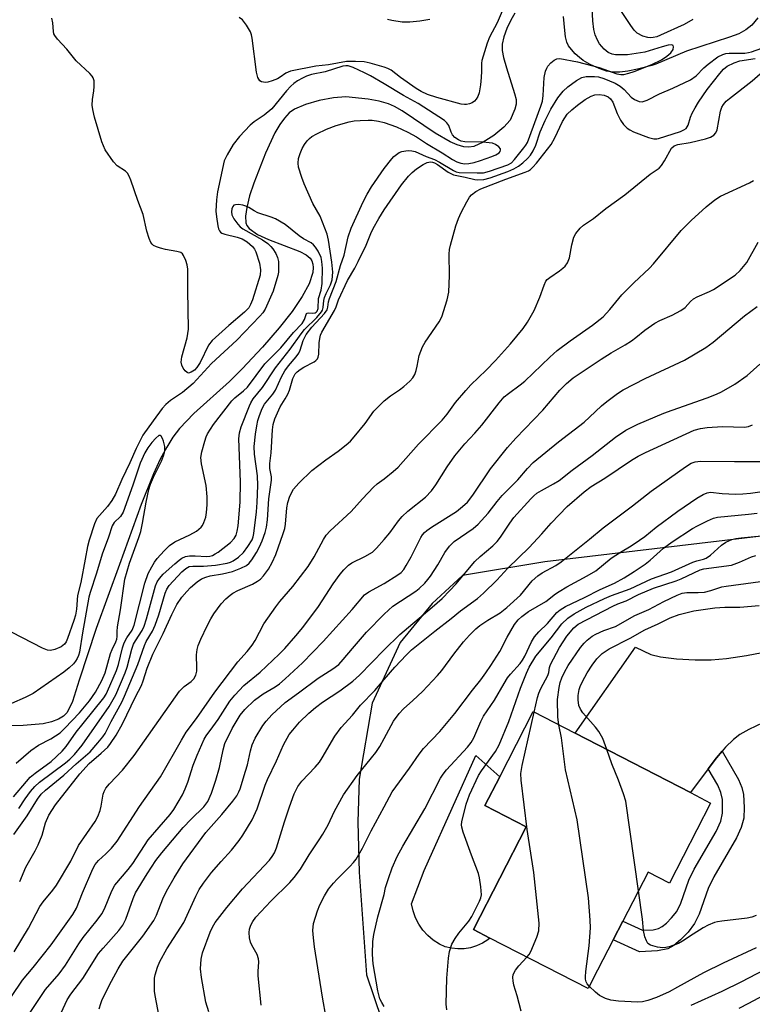
# Model space of a CAD drawing. Units: inches. Extents: x 1309761 to 1315761, y 505449 to 509449.
# Drawn here: x 1310905 to 1311096, y 507899 to 508155 of the extents above; entities that cross this region are included whole.
import ezdxf

# ---------------------------------------------------------------- set-up
doc = ezdxf.new("R2010")
doc.units = ezdxf.units.IN
doc.header["$MEASUREMENT"] = 0
for name, color, linetype in [('BLDG-Footprint', 5, 'Continuous'), ('CULTRL-Pad', 6, 'Continuous'), ('HYDRO-Single Line Stream', 4, 'Continuous'), ('NTRL-Trees', 3, 'Continuous'), ('TRANS-Driveway', 251, 'Continuous'), ('TRANS-Non Street Sidewalk', 7, 'Continuous'), ('Undefined', 1, 'Continuous')]:
    doc.layers.add(name, color=color, linetype=linetype)

msp = doc.modelspace()

# ---------------------------------------------------------------- linework, layer by layer
at = {"layer": 'BLDG-Footprint', "elevation": 333.49}
msp.add_lwpolyline([(1311085.11, 507951.31), (1311074.38, 507930.45), (1311068.81, 507933.32), (1311062.23, 507920.54), (1311059.71, 507915.65), (1311055.65, 507907.75), (1311053.17, 507902.94), (1311027.56, 507916.12), (1311023.25, 507918.34), (1311037.04, 507945.13), (1311026.27, 507950.68), (1311030.12, 507958.16), (1311038.85, 507975.12), (1311049.81, 507969.48), (1311079.87, 507954.01)], close=True, dxfattribs=at)
at = {"layer": 'CULTRL-Pad'}
msp.add_lwpolyline([(1311020.86, 507913.32), (1311019.2, 507913.28), (1311017.54, 507913.46), (1311015.93, 507913.87), (1311014.39, 507914.5), (1311012.8, 507915.53), (1311011.36, 507916.77), (1311010.1, 507918.17), (1311009.02, 507919.74), (1311008.16, 507921.42), (1311007.52, 507923.21), (1311007.12, 507925.06), (1311010.41, 507933.71), (1311011.53, 507936.21), (1311023.91, 507963.66), (1311030.12, 507958.16), (1311026.27, 507950.68), (1311037.04, 507945.13), (1311023.25, 507918.34), (1311027.55, 507916.12), (1311027, 507915.65), (1311025.6, 507914.76), (1311024.09, 507914.06), (1311022.5, 507913.58)], close=True, dxfattribs=at)
at = {"layer": 'HYDRO-Single Line Stream'}
for points in [[(1311034.11, 508157.19), (1311033.02, 508155.38), (1311031.95, 508153.14), (1311031.19, 508150.99), (1311030.79, 508149.08), (1311030.81, 508147.47), (1311031.13, 508145.61), (1311031.88, 508142.9), (1311034.03, 508136.26), (1311034.38, 508134.68), (1311034.43, 508133.44), (1311034.06, 508132.16), (1311032.83, 508129.24), (1311031.2, 508127.42), (1311028.63, 508125.32), (1311025.83, 508123.53), (1311023.35, 508122.44), (1311022.11, 508122.24), (1311020.76, 508122.36), (1311019.03, 508122.83), (1311017.19, 508123.63), (1311013.32, 508125.89), (1311004.67, 508131.75), (1311002.68, 508132.87), (1311001.12, 508133.54), (1310998.72, 508134.2), (1310995.83, 508134.74), (1310989.98, 508135.32), (1310986.74, 508135.11), (1310983.02, 508134.42), (1310979.43, 508133.39), (1310976.59, 508132.14), (1310975.25, 508131.15), (1310973.98, 508129.8), (1310972.78, 508128.16), (1310971.48, 508125.97), (1310969.01, 508120.7), (1310966.01, 508112.82), (1310964.91, 508109.57), (1310964.13, 508106.51), (1310963.8, 508104.29), (1310963.89, 508102.53), (1310964.16, 508101.86), (1310964.82, 508101.01), (1310966.96, 508099.5), (1310969.85, 508098.17), (1310977.97, 508095.05), (1310979.68, 508094.14), (1310980.65, 508093.34), (1310981.13, 508092.62), (1310981.41, 508091.78), (1310981.51, 508090.84), (1310981.38, 508089.54), (1310980.4, 508086.59), (1310978.62, 508083.28), (1310976, 508079.42), (1310972.64, 508075.15), (1310968.25, 508070.1), (1310962.97, 508064.44), (1310959.64, 508061.21), (1310950.33, 508052.83), (1310946.58, 508048.92), (1310944.91, 508046.68), (1310943.3, 508044.09), (1310941.6, 508040.91), (1310939.83, 508037.14), (1310936.58, 508029.11), (1310930.94, 508013.49), (1310924.85, 507996.77), (1310920.43, 507983.33), (1310918.68, 507977.77), (1310917.32, 507974.94), (1310916.36, 507973.92), (1310915.06, 507973.12), (1310913.2, 507972.43), (1310911.04, 507971.96), (1310905.83, 507971.5), (1310895.88, 507971.43)], [(1311097.49, 508155.91), (1311095.87, 508154.05), (1311094.33, 508152.8), (1311092.47, 508151.81), (1311090.09, 508150.88), (1311078.81, 508147.28), (1311070.86, 508143.86), (1311069.77, 508143.49), (1311066.06, 508142.55), (1311063.52, 508142.02), (1311061.49, 508141.76), (1311059.72, 508141.75), (1311058.02, 508142.09), (1311056.05, 508142.77), (1311053.76, 508143.8), (1311051.9, 508144.84), (1311050.91, 508145.6), (1311049.83, 508146.59), (1311048.84, 508147.67), (1311048.1, 508148.66), (1311047.67, 508149.59), (1311047.32, 508151.03), (1311047.11, 508152.66), (1311046.79, 508156.32)]]:
    msp.add_lwpolyline(points, dxfattribs=at)
at = {"layer": 'NTRL-Trees'}
msp.add_lwpolyline([(1311146.1, 508026.47), (1311041.94, 508014.17), (1311020.42, 508010.63), (1311012.55, 508003.35), (1311004.19, 507993.12), (1310996.9, 507977.36), (1310993.51, 507957.53), (1310993.14, 507946.33), (1310993.43, 507933.28), (1310994.47, 507919.94), (1310995.38, 507906.56), (1310999.31, 507894.98), (1311005.98, 507883.43), (1311016.81, 507868.9), (1311074.1, 507861.51), (1311116.44, 507868.05)], dxfattribs=at)
at = {"layer": 'TRANS-Driveway'}
msp.add_lwpolyline([(1311100.6, 507973.04), (1311095.1, 507970.51), (1311092.8, 507969.14), (1311091.12, 507967.87), (1311089.05, 507965.86), (1311088.13, 507964.79), (1311086.66, 507963.09), (1311084.49, 507960.19), (1311079.87, 507954.01), (1311049.81, 507969.48), (1311065.53, 507991.93), (1311069.52, 507990.03), (1311072.08, 507989.43), (1311076.23, 507988.93), (1311081.09, 507988.65), (1311085.28, 507988.65), (1311089.32, 507988.99), (1311094.47, 507989.74), (1311112.64, 507993.25)], dxfattribs=at)
at = {"layer": 'TRANS-Non Street Sidewalk'}
msp.add_lwpolyline([(1311084.49, 507960.19), (1311086.66, 507963.09), (1311088.13, 507964.79), (1311092.4, 507957.47), (1311093.3, 507955.33), (1311093.72, 507953.52), (1311093.91, 507950.11), (1311093.79, 507947.4), (1311093.13, 507944.95), (1311091.93, 507942.24), (1311086.02, 507932.09), (1311084.46, 507929.01), (1311082.14, 507922.36), (1311080.98, 507919.92), (1311079.25, 507917.68), (1311077.3, 507915.64), (1311075.57, 507914.21), (1311073.97, 507913.31), (1311071.29, 507912.75), (1311066.56, 507912.49), (1311059.71, 507915.65), (1311062.23, 507920.54), (1311067.39, 507918.16), (1311070.16, 507918.3), (1311071.53, 507918.57), (1311072.53, 507919.1), (1311073.6, 507919.96), (1311074.96, 507921.37), (1311076.29, 507923.06), (1311077.36, 507925.22), (1311079.43, 507931.24), (1311080.85, 507934.04), (1311086.63, 507943.87), (1311087.79, 507946.55), (1311088.28, 507948.69), (1311088.24, 507952.19), (1311087.84, 507954.07), (1311087.02, 507955.98)], close=True, dxfattribs=at)
at = {"layer": 'Undefined'}
for points, elevation in [([(1311080.54, 508155.5), (1311078.2, 508154.17), (1311072.06, 508151.4), (1311071.08, 508151.03), (1311070.15, 508150.79), (1311069.59, 508150.74), (1311068.76, 508150.82), (1311067.42, 508151.2), (1311066.02, 508151.98), (1311065.18, 508152.76), (1311064.3, 508153.95), (1311058.88, 508162.26)], 308), ([(1311000, 508116.64), (1311001.99, 508119.23), (1311002.54, 508119.83), (1311003.19, 508120.37), (1311003.91, 508120.81), (1311004.63, 508121.09), (1311005.6, 508121.31), (1311006.41, 508121.38), (1311007.23, 508121.32), (1311008.04, 508121.1), (1311010.94, 508119.82), (1311013.14, 508119.02), (1311014.44, 508118.37), (1311018.05, 508116.16), (1311018.81, 508115.83), (1311019.57, 508115.66), (1311024.22, 508115.51), (1311025.89, 508115.58), (1311027.45, 508115.99), (1311032.22, 508117.62), (1311033.18, 508118.17), (1311034.02, 508118.99), (1311036.46, 508122.03), (1311036.97, 508122.76), (1311037.34, 508123.49), (1311040.84, 508132.94), (1311041.27, 508134.27), (1311041.48, 508135.69), (1311041.72, 508140.41), (1311042.06, 508142.09), (1311042.38, 508142.86), (1311042.69, 508143.34), (1311043.47, 508144.19), (1311044.34, 508144.93), (1311045.04, 508145.28), (1311045.78, 508145.31), (1311050.43, 508144.45), (1311056.05, 508142.96), (1311060.68, 508141.38), (1311061.72, 508141.18), (1311062.53, 508141.2), (1311063.84, 508141.51), (1311065.21, 508141.98), (1311069.77, 508143.78), (1311072.35, 508145.01), (1311073.71, 508145.92), (1311074.76, 508146.83), (1311075.38, 508147.73), (1311075.49, 508148.39), (1311075.33, 508148.71), (1311075.19, 508148.8), (1311074.81, 508148.88), (1311074.09, 508148.82), (1311072.49, 508148.4), (1311068, 508146.96), (1311063.46, 508146.33), (1311061.74, 508146.27), (1311060.29, 508146.34), (1311059.46, 508146.5), (1311058.45, 508146.92), (1311057.35, 508147.82), (1311056.2, 508149.15), (1311055.61, 508150.15), (1311055.05, 508151.5), (1311054.72, 508152.9), (1311054.4, 508155.2), (1311054.12, 508160.03)], 306), ([(1311030.73, 508157.72), (1311029.49, 508154.67), (1311027.49, 508150.94), (1311026.89, 508149.34), (1311025.45, 508144.82), (1311025.37, 508144.16), (1311025.4, 508142.03), (1311025.31, 508140.43), (1311025.1, 508138.47), (1311024.73, 508136.44), (1311024.39, 508135.41), (1311024.03, 508134.75), (1311023.53, 508134.19), (1311022.93, 508133.76), (1311022.23, 508133.5), (1311021.47, 508133.39), (1311020.95, 508133.38), (1311020.08, 508133.49), (1311013.76, 508135.15), (1311011.33, 508135.97), (1311009.67, 508136.76), (1311008.32, 508137.57), (1311004.24, 508140.42), (1311001.84, 508142.32), (1311000.98, 508142.78), (1311000, 508143.13)], 306), ([(1311000, 508138.78), (1310996.47, 508140.8), (1310994.82, 508141.65), (1310991.9, 508143.03), (1310990.62, 508143.42), (1310989.98, 508143.44), (1310989.22, 508143.31), (1310984.57, 508141.91), (1310981.06, 508141.17), (1310979.71, 508140.77), (1310978.67, 508140.26), (1310977.4, 508139.5), (1310976.44, 508138.82), (1310975.64, 508138.13), (1310974.52, 508136.94), (1310970.68, 508132.26), (1310968.69, 508130.56), (1310966.06, 508128.81), (1310965.04, 508127.97), (1310962.3, 508125.01), (1310960.6, 508122.91), (1310959.01, 508120.24), (1310958.29, 508118.72), (1310956.54, 508110.64), (1310956.24, 508108.48), (1310956.1, 508105.55), (1310956.23, 508104.08), (1310956.61, 508101.75), (1310956.81, 508100.92), (1310957.01, 508100.43), (1310957.28, 508100.08), (1310957.65, 508099.82), (1310958.44, 508099.53), (1310961.67, 508098.81), (1310962.98, 508098.39), (1310964.28, 508097.58), (1310965.66, 508096.34), (1310966.14, 508095.68), (1310966.52, 508094.95), (1310967.46, 508091.98), (1310967.75, 508090.31), (1310967.63, 508088.85), (1310965.66, 508082.43), (1310965.17, 508081.21), (1310964.65, 508080.35), (1310963.56, 508079.2), (1310959.45, 508075.8), (1310955.13, 508071.88), (1310954.2, 508070.67), (1310951.97, 508066.16), (1310951.09, 508064.8), (1310950.48, 508064.15), (1310949.63, 508063.58), (1310948.99, 508063.38), (1310948.6, 508063.47), (1310948.06, 508063.96), (1310947.58, 508064.64), (1310947.2, 508065.39), (1310947.04, 508066.18), (1310947.26, 508067.56), (1310948.61, 508072.57), (1310948.98, 508074.84), (1310948.77, 508084.94), (1310948.75, 508090.45), (1310948.64, 508091.59), (1310948.3, 508092.72), (1310947.68, 508094.03), (1310947.36, 508094.47), (1310946.94, 508094.78), (1310945.89, 508095.09), (1310942.97, 508095.53), (1310941.62, 508095.91), (1310940.57, 508096.29), (1310939.85, 508096.64), (1310939.45, 508096.95), (1310939.13, 508097.38), (1310938.67, 508098.41), (1310938.05, 508100.38), (1310937.09, 508104.67), (1310935.73, 508108.3), (1310933.93, 508113.63), (1310933.49, 508114.72), (1310933.05, 508115.43), (1310932.49, 508116.01), (1310930.37, 508117.41), (1310929.38, 508118.43), (1310927.23, 508121.56), (1310926.34, 508123.66), (1310924.45, 508130.05), (1310923.97, 508132.02), (1310923.87, 508133.19), (1310923.89, 508134.66), (1310924.28, 508136.91), (1310924.36, 508138.08), (1310924.32, 508139.51), (1310924.12, 508140.31), (1310923.84, 508140.78), (1310923.26, 508141.42), (1310919.66, 508144.76), (1310917.18, 508147.77), (1310914.8, 508150.4), (1310914.09, 508151.32), (1310913.85, 508151.81), (1310913.72, 508152.35), (1310913.61, 508154.63), (1310913.3, 508155.87)], 304), ([(1311000, 508143.13), (1310996.36, 508144.16), (1310994.78, 508144.49), (1310992.51, 508144.61), (1310990.2, 508144.56), (1310985.45, 508143.7), (1310982.2, 508143.32), (1310975.6, 508142.04), (1310974.34, 508141.56), (1310972.88, 508140.49), (1310972.14, 508140.07), (1310970.76, 508139.53), (1310969.62, 508139.21), (1310969.06, 508139.12), (1310968.52, 508139.16), (1310968.03, 508139.31), (1310967.6, 508139.56), (1310967.27, 508139.94), (1310967.04, 508140.43), (1310966.67, 508141.83), (1310965.52, 508150.66), (1310965.36, 508151.51), (1310965.1, 508152.33), (1310964.11, 508154.06), (1310963.05, 508155.4), (1310962.13, 508156.05)], 306), ([(1311011.88, 508155.5), (1311009.3, 508155.08), (1311006.7, 508154.8), (1311004.73, 508154.8), (1311001.95, 508155.21), (1311000.85, 508155.51)], 308), ([(1311000, 508105.93), (1311004.53, 508112.38), (1311006.38, 508114.65), (1311007.33, 508115.63), (1311008.46, 508116.56), (1311010.16, 508117.75), (1311011.18, 508118.27), (1311012.11, 508118.4), (1311012.58, 508118.35), (1311013.13, 508118.16), (1311013.86, 508117.73), (1311016.67, 508115.71), (1311018.04, 508115.05), (1311021.15, 508114.43), (1311023.61, 508113.8), (1311024.43, 508113.69), (1311026.02, 508113.79), (1311027.66, 508114.21), (1311032.24, 508115.87), (1311033.8, 508116.58), (1311035.05, 508117.27), (1311036.17, 508118.12), (1311037.41, 508119.27), (1311038.12, 508120.14), (1311038.89, 508121.32), (1311039.51, 508122.73), (1311040.71, 508126.23), (1311041.99, 508129.22), (1311043.46, 508132.11), (1311045.28, 508135.1), (1311046.69, 508136.82), (1311047.88, 508137.93), (1311050.16, 508139.61), (1311051.56, 508140.39), (1311052.69, 508140.7), (1311054.86, 508140.69), (1311055.94, 508140.56), (1311057.29, 508140.11), (1311060.21, 508138.89), (1311061.53, 508138.12), (1311062.62, 508137.24), (1311064.42, 508135.3), (1311065.32, 508134.65), (1311066.54, 508134.12), (1311067.29, 508134.06), (1311068.55, 508134.49), (1311071.82, 508136.17), (1311075.31, 508137.65), (1311079.88, 508139.82), (1311081.33, 508140.85), (1311083.39, 508142.92), (1311084.47, 508143.87), (1311087.06, 508145.75), (1311088.31, 508146.43), (1311089.12, 508146.65), (1311089.96, 508146.74), (1311094.09, 508146.76), (1311095.05, 508146.87), (1311095.83, 508147.08), (1311098.47, 508148.05)], 308), ([(1311000, 508056.09), (1311001.65, 508057.47), (1311003.96, 508058.97), (1311005.15, 508059.86), (1311006.72, 508061.24), (1311007.44, 508062.08), (1311007.96, 508062.99), (1311008.33, 508064.04), (1311008.62, 508065.13), (1311009.16, 508067.94), (1311010, 508070.24), (1311010.72, 508071.45), (1311014.37, 508076.71), (1311015.07, 508077.98), (1311016.42, 508082.48), (1311016.86, 508084.47), (1311017.03, 508088.78), (1311016.95, 508094.37), (1311017.04, 508095.54), (1311017.27, 508096.67), (1311018.68, 508101.72), (1311019.38, 508103.61), (1311020.09, 508105.18), (1311021.57, 508107.96), (1311022.29, 508109.18), (1311022.8, 508109.85), (1311023.93, 508110.72), (1311025.19, 508111.37), (1311031.7, 508113.92), (1311036.79, 508115.72), (1311037.6, 508116.09), (1311038.14, 508116.44), (1311038.76, 508117.01), (1311039.69, 508118.08), (1311043.52, 508122.92), (1311044.49, 508124.68), (1311046.48, 508128.89), (1311047.08, 508129.89), (1311047.76, 508130.82), (1311048.9, 508131.99), (1311050.39, 508133.21), (1311052.45, 508134.68), (1311053.95, 508135.52), (1311054.98, 508135.87), (1311056.06, 508135.95), (1311057.41, 508135.78), (1311058.43, 508135.34), (1311059.07, 508134.81), (1311059.64, 508133.96), (1311060.75, 508130.99), (1311061.64, 508129.26), (1311062.46, 508128.15), (1311063.41, 508127.16), (1311064.05, 508126.72), (1311065.05, 508126.23), (1311068.96, 508124.76), (1311070.32, 508124.43), (1311071.08, 508124.41), (1311071.59, 508124.48), (1311077.32, 508126.36), (1311078.17, 508126.72), (1311078.76, 508127.14), (1311079.05, 508127.52), (1311079.26, 508127.96), (1311079.92, 508130.05), (1311080.33, 508131.07), (1311081.1, 508132.52), (1311081.98, 508133.94), (1311084.28, 508137.23), (1311087.54, 508141.47), (1311088.52, 508142.58), (1311089.48, 508143.32), (1311091.26, 508144.22), (1311092.78, 508144.78), (1311096.79, 508145.35)], 310), ([(1311000, 508035.83), (1311002.36, 508037.68), (1311003.64, 508038.83), (1311008.98, 508044.81), (1311015.11, 508051.12), (1311016.41, 508052.68), (1311018.59, 508055.72), (1311021.25, 508058.86), (1311022.63, 508060.3), (1311026.57, 508064.08), (1311029.06, 508066.66), (1311032.98, 508070.96), (1311036.26, 508074.95), (1311037.39, 508076.63), (1311039.08, 508079.69), (1311040.6, 508083.18), (1311041.7, 508086.28), (1311042.2, 508087.32), (1311042.54, 508087.75), (1311043.16, 508088.28), (1311045.73, 508089.99), (1311046.61, 508090.67), (1311047.2, 508091.24), (1311047.8, 508092.12), (1311048.31, 508093.37), (1311048.91, 508096.78), (1311049.43, 508098.77), (1311049.98, 508099.78), (1311051.1, 508101.14), (1311051.97, 508101.87), (1311054.56, 508103.62), (1311057.81, 508106.24), (1311062.78, 508109.84), (1311069.34, 508115.16), (1311071.74, 508116.8), (1311072.31, 508117.44), (1311073.15, 508118.66), (1311074.96, 508121.94), (1311075.63, 508122.59), (1311076.62, 508122.97), (1311079.78, 508123.43), (1311083.8, 508124.38), (1311085.14, 508124.85), (1311086.02, 508125.4), (1311086.47, 508125.94), (1311086.85, 508126.8), (1311087.69, 508131.61), (1311088.06, 508132.68), (1311088.49, 508133.39), (1311089.23, 508134.2), (1311090.05, 508134.93), (1311096, 508139.52), (1311100.83, 508143.81)], 312), ([(1311000, 508128.68), (1311003.23, 508127.57), (1311006.19, 508126.19), (1311008.41, 508124.92), (1311011.03, 508123.18), (1311015.08, 508120.76), (1311017.78, 508119.01), (1311018.96, 508118.39), (1311019.95, 508118.04), (1311020.99, 508117.91), (1311022.07, 508117.98), (1311023.44, 508118.27), (1311025.09, 508118.77), (1311028.11, 508119.78), (1311029.15, 508120.21), (1311029.97, 508120.76), (1311030.23, 508121.09), (1311030.37, 508121.44), (1311030.32, 508121.8), (1311029.89, 508122.33), (1311029, 508122.94), (1311028.23, 508123.26), (1311027.4, 508123.41), (1311025.7, 508123.55), (1311021.07, 508123.67), (1311020.07, 508123.84), (1311019.35, 508124.12), (1311018.42, 508124.8), (1311017.84, 508125.43), (1311017.46, 508126.15), (1311016.82, 508127.93), (1311016.35, 508128.61), (1311015.73, 508129.17), (1311008.83, 508133.64), (1311005.02, 508135.73), (1311000, 508138.78)], 304), ([(1310904.7, 507949.92), (1310906.33, 507952.39), (1310907.74, 507954.27), (1310908.86, 507955.61), (1310910.06, 507956.73), (1310916.85, 507961.74), (1310918.04, 507962.74), (1310919.26, 507963.94), (1310921.19, 507966.39), (1310928.24, 507976.48), (1310929.96, 507979.48), (1310932.48, 507985.27), (1310932.99, 507986.74), (1310934.15, 507991.37), (1310934.59, 507992.67), (1310935.1, 507993.58), (1310936.86, 507996.23), (1310937.39, 507997.37), (1310937.99, 507999.29), (1310940.35, 508007.87), (1310940.78, 508008.99), (1310941.35, 508009.86), (1310942.36, 508010.93), (1310945.41, 508013.68), (1310946.52, 508014.62), (1310947.21, 508015.1), (1310948.14, 508015.53), (1310949.2, 508015.75), (1310950.69, 508015.76), (1310953.78, 508015.56), (1310954.51, 508015.63), (1310955.22, 508015.84), (1310955.94, 508016.21), (1310956.66, 508016.7), (1310959.89, 508019.19), (1310960.87, 508020.22), (1310961.35, 508021.08), (1310961.66, 508022.13), (1310961.89, 508023.52), (1310962.47, 508029.7), (1310962.54, 508035.01), (1310962.06, 508046.19), (1310962.22, 508047.82), (1310962.68, 508049.34), (1310964.86, 508054.85), (1310965.24, 508055.65), (1310965.84, 508056.61), (1310968.22, 508059.61), (1310971.63, 508064.75), (1310975.46, 508069.58), (1310978.3, 508073.62), (1310979.23, 508074.68), (1310982.43, 508077.83), (1310983.65, 508079.29), (1310983.9, 508079.75), (1310984.09, 508080.41), (1310984.24, 508082.29), (1310984.41, 508083.05), (1310984.83, 508084.07), (1310986, 508086.36), (1310986.39, 508087.67), (1310986.56, 508089.68), (1310986.37, 508092.31), (1310985.49, 508098.01), (1310985.14, 508099.56), (1310983.31, 508104.23), (1310981.41, 508107.59), (1310979.12, 508112.7), (1310978.5, 508114.32), (1310977.68, 508117.01), (1310977.52, 508118.08), (1310977.63, 508119.3), (1310978.04, 508120.61), (1310978.61, 508121.87), (1310979.22, 508122.9), (1310979.91, 508123.87), (1310980.51, 508124.48), (1310981.16, 508125), (1310982.39, 508125.7), (1310984.98, 508126.94), (1310987.44, 508127.88), (1310990.85, 508128.85), (1310992.17, 508129.07), (1310993.69, 508129.2), (1310995.82, 508129.29), (1310996.9, 508129.26), (1310998.53, 508129.01), (1311000, 508128.68)], 304), ([(1310903.44, 507943.14), (1310906.86, 507947.95), (1310909.56, 507952.34), (1310910.49, 507953.59), (1310911.67, 507954.69), (1310916.4, 507958.56), (1310919.66, 507961.56), (1310923.29, 507964.64), (1310925.34, 507966.97), (1310926.62, 507968.58), (1310927.21, 507969.44), (1310928.76, 507972.54), (1310931.54, 507977.58), (1310932.28, 507979.12), (1310935.77, 507987.38), (1310937.45, 507992.38), (1310937.95, 507993.37), (1310939.55, 507996.1), (1310940.27, 507997.67), (1310941.25, 508000.37), (1310942.86, 508006.01), (1310943.29, 508007.04), (1310943.92, 508007.97), (1310947.24, 508011.55), (1310948.24, 508012.42), (1310949.12, 508012.92), (1310950.07, 508013.08), (1310952.89, 508013.03), (1310956.01, 508013.32), (1310959.08, 508013.83), (1310959.93, 508014.09), (1310960.6, 508014.41), (1310961.99, 508015.41), (1310963.26, 508016.61), (1310964.47, 508018.2), (1310965.52, 508019.91), (1310965.8, 508020.66), (1310965.99, 508021.53), (1310966.65, 508027.16), (1310966.83, 508029.61), (1310967, 508034.1), (1310966.94, 508036.54), (1310966.18, 508042.2), (1310966.12, 508044.22), (1310966.43, 508047.42), (1310966.74, 508049.62), (1310967.02, 508050.98), (1310967.46, 508052.34), (1310968.16, 508054.15), (1310968.77, 508055.3), (1310970.93, 508057.89), (1310971.61, 508058.87), (1310973.23, 508062.36), (1310974.07, 508063.92), (1310975.04, 508065.28), (1310977.03, 508067.6), (1310977.7, 508068.54), (1310978.08, 508069.32), (1310978.88, 508071.85), (1310979.67, 508073.43), (1310981.15, 508075.31), (1310984.45, 508078.87), (1310985.09, 508079.82), (1310985.3, 508080.54), (1310985.51, 508081.97), (1310985.72, 508082.77), (1310987.48, 508087.26), (1310988.62, 508091.44), (1310989.59, 508094.1), (1310990.64, 508098.86), (1310991.37, 508101.12), (1310994.55, 508108), (1310995.57, 508110), (1310996.73, 508111.88), (1311000, 508116.64)], 306), ([(1311000, 508019.97), (1311001.47, 508021.75), (1311003.73, 508024.89), (1311004.69, 508025.97), (1311006.18, 508027.35), (1311010.75, 508031.04), (1311012.31, 508032.67), (1311013.5, 508034.23), (1311016.45, 508038.89), (1311018.45, 508041.81), (1311021.01, 508044.94), (1311023.66, 508047.7), (1311025.5, 508049.77), (1311029.95, 508055.65), (1311031.29, 508057.14), (1311032.38, 508058.05), (1311035.43, 508060.26), (1311036.71, 508061.28), (1311043.2, 508067.53), (1311045.14, 508069.23), (1311048.55, 508071.78), (1311054.31, 508075.83), (1311057.12, 508078.02), (1311058.89, 508079.94), (1311061.96, 508083.75), (1311065.08, 508086.88), (1311069.17, 508090.73), (1311070.2, 508091.8), (1311077.43, 508100.5), (1311080.05, 508103.12), (1311083.95, 508106.68), (1311086.28, 508108.51), (1311087.74, 508109.51), (1311095.31, 508112.96), (1311096.31, 508113.51)], 314), ([(1310903.33, 507952.88), (1310906.68, 507956.96), (1310907.66, 507958.04), (1310908.97, 507959.09), (1310913.16, 507962.1), (1310916.04, 507964.85), (1310917.04, 507966.06), (1310919.69, 507969.75), (1310921.45, 507972.07), (1310926.88, 507978.74), (1310927.48, 507979.66), (1310927.87, 507980.43), (1310930.16, 507985.85), (1310930.67, 507987.44), (1310931.75, 507991.75), (1310932.2, 507993.05), (1310932.89, 507994.33), (1310934.26, 507996.37), (1310934.82, 507997.62), (1310937.56, 508008.61), (1310938.43, 508011.11), (1310939.36, 508012.89), (1310940.11, 508014.11), (1310940.82, 508015.04), (1310942.59, 508017), (1310944.02, 508018.4), (1310945.4, 508019.35), (1310949.32, 508021.19), (1310951.05, 508022.16), (1310952.28, 508023.24), (1310952.6, 508023.66), (1310952.99, 508024.43), (1310953.45, 508025.84), (1310953.69, 508026.99), (1310953.81, 508029.03), (1310953.79, 508031.08), (1310953.55, 508034.02), (1310952.38, 508039.73), (1310952.2, 508041.39), (1310952.43, 508042.82), (1310953.18, 508045.65), (1310953.54, 508046.76), (1310953.91, 508047.54), (1310955.5, 508049.96), (1310960.28, 508056.1), (1310961.08, 508056.93), (1310963.3, 508058.71), (1310964.34, 508059.72), (1310968.87, 508065.81), (1310973.02, 508069.96), (1310976.34, 508073.98), (1310978.6, 508076.27), (1310979.25, 508077.29), (1310979.77, 508078.88), (1310979.9, 508079.01), (1310980.24, 508079.1), (1310981.41, 508079), (1310981.99, 508079.08), (1310982.29, 508079.26), (1310982.54, 508079.54), (1310982.78, 508080.17), (1310982.87, 508082.81), (1310983.54, 508084.96), (1310983.86, 508086.67), (1310983.9, 508090.71), (1310983.75, 508092.46), (1310983.52, 508093.47), (1310982.81, 508095.1), (1310982.11, 508096.21), (1310981.59, 508096.78), (1310980.96, 508097.27), (1310978.96, 508098.34), (1310977.8, 508099.11), (1310974.17, 508102.08), (1310971.61, 508103.54), (1310970.55, 508103.99), (1310967.08, 508105.14), (1310966.1, 508105.65), (1310964.68, 508106.54), (1310963.92, 508106.89), (1310963.09, 508107.1), (1310961.96, 508107.26), (1310961.19, 508107.25), (1310960.78, 508107.1), (1310960.52, 508106.8), (1310960.29, 508106.16), (1310960.21, 508105.42), (1310960.3, 508104.64), (1310960.76, 508103.57), (1310961.81, 508102.13), (1310962.42, 508101.5), (1310963.17, 508100.94), (1310968.29, 508098.12), (1310969.65, 508097.15), (1310970.45, 508096.38), (1310970.98, 508095.71), (1310971.74, 508094.52), (1310972.2, 508093.51), (1310972.39, 508092.43), (1310972.45, 508091.04), (1310972.41, 508089.64), (1310972.26, 508088.83), (1310971.06, 508084.7), (1310968.99, 508080.03), (1310968.38, 508079.09), (1310967.6, 508078.19), (1310961.55, 508071.91), (1310954.96, 508065.86), (1310950.18, 508060.68), (1310947.4, 508058.28), (1310944.24, 508056.22), (1310943.01, 508055.19), (1310942.13, 508054.13), (1310939.73, 508050.88), (1310937.08, 508047.14), (1310935.33, 508043.7), (1310933.65, 508039.93), (1310931.56, 508035.64), (1310929.94, 508031.77), (1310928.97, 508030.15), (1310927.87, 508028.59), (1310925.07, 508025.42), (1310924.41, 508024.06), (1310923.01, 508019.81), (1310922.57, 508018.16), (1310922.02, 508014.87), (1310920.83, 508008.79), (1310920.02, 508005.38), (1310919.77, 508001.83), (1310919.52, 508000.24), (1310919.08, 507998.84), (1310917.42, 507994.21), (1310917.01, 507993.3), (1310916.59, 507992.7), (1310915.72, 507992.04), (1310914.11, 507991.32), (1310913, 507991.03), (1310912.19, 507991.12), (1310910.86, 507991.69), (1310902.94, 507995.76)], 302), ([(1310904.92, 507930.86), (1310906.51, 507934.61), (1310908.93, 507938.83), (1310909.71, 507940.44), (1310910.75, 507942.91), (1310911.69, 507946.15), (1310912.54, 507948.15), (1310914.3, 507950.81), (1310920.61, 507958.95), (1310923.03, 507961.61), (1310926.18, 507964.27), (1310927.91, 507965.87), (1310928.63, 507966.79), (1310930.05, 507969.01), (1310931.71, 507971.93), (1310935.1, 507978.96), (1310936.66, 507981.93), (1310937.13, 507983.11), (1310938.21, 507986.46), (1310939.67, 507990.09), (1310942.34, 507995.47), (1310944.59, 508000.48), (1310945.94, 508003.05), (1310947.26, 508004.92), (1310948.52, 508006.47), (1310949.51, 508007.49), (1310951.22, 508008.99), (1310952.39, 508009.77), (1310953.48, 508010.21), (1310954.63, 508010.53), (1310957.83, 508011.04), (1310960.44, 508011.67), (1310962.57, 508012.5), (1310964.08, 508013.25), (1310964.75, 508013.79), (1310965.44, 508014.66), (1310966.65, 508016.56), (1310967.5, 508018.07), (1310968.19, 508019.66), (1310968.98, 508021.82), (1310969.3, 508023.19), (1310969.6, 508025.14), (1310969.95, 508030.56), (1310970.63, 508035.49), (1310970.6, 508036.33), (1310970.19, 508038.46), (1310970.18, 508039.81), (1310970.52, 508042.57), (1310970.83, 508048.61), (1310971.05, 508049.92), (1310971.49, 508051.47), (1310972.86, 508054.55), (1310974.19, 508056.62), (1310974.85, 508057.84), (1310975.26, 508058.89), (1310976.18, 508061.93), (1310976.79, 508063.14), (1310977.26, 508063.68), (1310978.1, 508064.32), (1310979.01, 508064.87), (1310981.76, 508066.3), (1310982.2, 508066.61), (1310982.63, 508067.11), (1310982.82, 508067.54), (1310982.98, 508068.25), (1310983.08, 508071.24), (1310983.19, 508072.38), (1310983.39, 508073.22), (1310983.71, 508074.03), (1310987.08, 508079.65), (1310987.49, 508080.61), (1310988.11, 508082.47), (1310990.41, 508087.52), (1310992.32, 508090.69), (1310993.25, 508092.48), (1310995.31, 508096.71), (1310996.5, 508099.74), (1310997.13, 508101.06), (1310998.56, 508103.69), (1311000, 508105.93)], 308), ([(1311000, 508008.5), (1311003.59, 508010.75), (1311004.42, 508011.43), (1311005.12, 508012.21), (1311005.75, 508013.19), (1311007, 508015.51), (1311009.52, 508020.53), (1311009.98, 508021.23), (1311010.47, 508021.8), (1311011.1, 508022.35), (1311012.33, 508023.2), (1311018.82, 508027.27), (1311020.44, 508028.55), (1311021.72, 508029.75), (1311023.15, 508031.58), (1311027.77, 508038.39), (1311032.2, 508043.97), (1311034.31, 508046.38), (1311041.4, 508053.68), (1311045.81, 508058.89), (1311047.52, 508060.68), (1311049.33, 508062.09), (1311056.63, 508066.95), (1311059.23, 508068.61), (1311062.85, 508070.7), (1311064.52, 508071.77), (1311065.67, 508072.6), (1311067.97, 508074.54), (1311070.59, 508076.37), (1311071.87, 508077.06), (1311075.12, 508078.42), (1311077.4, 508079.64), (1311078.53, 508080.48), (1311079.88, 508082.02), (1311080.67, 508082.71), (1311081.67, 508083.26), (1311084.87, 508084.6), (1311085.91, 508085.12), (1311091.58, 508088.89), (1311092.87, 508090.09), (1311094.56, 508092.15), (1311097.52, 508097.45)], 316), ([(1311000, 508000.53), (1311002.27, 508002.58), (1311008.22, 508006.51), (1311009.13, 508007.23), (1311010.63, 508008.65), (1311011.42, 508009.52), (1311012.1, 508010.45), (1311013.96, 508013.38), (1311015.85, 508016.63), (1311017.01, 508018.22), (1311018.29, 508019.44), (1311023.19, 508022.86), (1311024.55, 508024), (1311027.1, 508026.82), (1311029.49, 508029.91), (1311030.81, 508031.47), (1311034.84, 508035.5), (1311037.42, 508038.53), (1311038.86, 508040.03), (1311045.46, 508045.45), (1311052.15, 508050.6), (1311053.57, 508051.86), (1311056.69, 508054.84), (1311058.04, 508055.97), (1311060.81, 508058.08), (1311062.31, 508059), (1311068.07, 508061.98), (1311078.34, 508066.72), (1311083.91, 508070.05), (1311085.78, 508071.42), (1311094.02, 508078.32), (1311097.24, 508080.68)], 318), ([(1311000, 507991.23), (1311004.12, 507995.2), (1311012.52, 508002.34), (1311015.1, 508004.65), (1311017.16, 508006.68), (1311018.71, 508008.36), (1311023.61, 508014.23), (1311025.03, 508015.58), (1311028.33, 508018.33), (1311029.5, 508019.48), (1311030.35, 508020.56), (1311032.78, 508024.27), (1311033.85, 508025.68), (1311038.26, 508030.62), (1311039.04, 508031.41), (1311039.82, 508032.05), (1311041.02, 508032.78), (1311044.16, 508034.46), (1311045.62, 508035.4), (1311048.99, 508038.03), (1311054.21, 508041.84), (1311060.37, 508046.67), (1311063.05, 508048.47), (1311066.15, 508050.02), (1311072.92, 508052.9), (1311075.08, 508053.72), (1311084.21, 508056.89), (1311086.67, 508057.87), (1311087.99, 508058.49), (1311091.47, 508060.48), (1311094.64, 508062.75), (1311098.01, 508065.71)], 320), ([(1310903.47, 507912.53), (1310907.24, 507918.69), (1310910.19, 507924.36), (1310911.02, 507925.55), (1310913.6, 507928.62), (1310914.53, 507929.92), (1310918.23, 507936.12), (1310920.29, 507940.21), (1310924.62, 507946.5), (1310925.27, 507947.77), (1310925.88, 507949.39), (1310926.18, 507950.49), (1310926.71, 507953.61), (1310926.96, 507954.34), (1310927.43, 507955.22), (1310928.35, 507956.32), (1310931.77, 507959.88), (1310934.8, 507963.67), (1310946.62, 507980.42), (1310947.81, 507981.65), (1310949.66, 507982.96), (1310950.37, 507983.68), (1310950.83, 507984.64), (1310951.09, 507985.7), (1310951.14, 507986.53), (1310951.05, 507989.91), (1310951.23, 507991.31), (1310951.49, 507992.4), (1310952.13, 507993.97), (1310953.85, 507997.52), (1310954.79, 507999.34), (1310955.58, 508000.6), (1310957.51, 508003.26), (1310958.72, 508004.52), (1310959.8, 508005.48), (1310960.52, 508005.98), (1310961.81, 508006.7), (1310965.61, 508008.36), (1310966.95, 508009.12), (1310967.7, 508009.69), (1310968.54, 508010.5), (1310969.83, 508012.27), (1310970.78, 508014.03), (1310971.75, 508016.07), (1310973.67, 508021.52), (1310974.05, 508022.88), (1310974.25, 508023.97), (1310974.62, 508028.24), (1310974.85, 508029.63), (1310975.43, 508031.28), (1310976.38, 508033.11), (1310977.73, 508034.67), (1310981.11, 508038), (1310984.81, 508040.77), (1310988, 508043.04), (1310990.1, 508044.67), (1310991.2, 508045.63), (1310992.19, 508046.74), (1310995, 508050.24), (1310997.33, 508053.45), (1311000, 508056.09)], 310), ([(1311000, 507983.54), (1311002.77, 507986.72), (1311005.81, 507989.97), (1311007.13, 507991.23), (1311013.17, 507996.12), (1311017.5, 507999.4), (1311019.88, 508001.43), (1311024.33, 508004.65), (1311025.86, 508005.96), (1311029.38, 508009.35), (1311032.23, 508012.55), (1311037.83, 508017.91), (1311041.12, 508021.46), (1311043.54, 508024.21), (1311047.73, 508028.59), (1311052.18, 508032.41), (1311053.96, 508033.78), (1311057.51, 508035.96), (1311064.5, 508040.69), (1311066.22, 508041.75), (1311068.14, 508042.7), (1311080.85, 508048.44), (1311082.5, 508048.94), (1311084.22, 508049.18), (1311088.27, 508049.46), (1311093.94, 508049.3), (1311095.05, 508049.46), (1311096.05, 508049.85)], 322), ([(1310903.97, 507961.72), (1310907.87, 507964.98), (1310909.8, 507966.35), (1310913.04, 507968.04), (1310914.29, 507968.79), (1310915.48, 507969.64), (1310916.74, 507970.8), (1310920.51, 507974.78), (1310923.11, 507977.95), (1310924.67, 507980.16), (1310926.37, 507983.27), (1310927.19, 507985.23), (1310928.62, 507990.25), (1310929.06, 507991.35), (1310930.02, 507993.32), (1310930.26, 507994.03), (1310930.35, 507994.71), (1310930.32, 507996.04), (1310930.42, 507997.2), (1310931.26, 508001.64), (1310932.39, 508009.61), (1310933.56, 508013.83), (1310935.99, 508020.49), (1310936.51, 508022.11), (1310937, 508024.25), (1310937.92, 508029.69), (1310938.58, 508033.02), (1310939.05, 508034.38), (1310939.85, 508036.26), (1310941.95, 508040.41), (1310942.46, 508041.78), (1310942.68, 508042.62), (1310942.77, 508043.4), (1310942.74, 508044.26), (1310942.45, 508045.61), (1310942.16, 508046.35), (1310941.83, 508046.92), (1310941.55, 508047.12), (1310941.26, 508047.07), (1310940.43, 508046.44), (1310939.39, 508045.27), (1310938.35, 508043.92), (1310937.53, 508042.54), (1310936.39, 508039.9), (1310934.45, 508034.11), (1310931.92, 508027.15), (1310931.18, 508025.98), (1310929.54, 508024.43), (1310929.03, 508023.58), (1310928.09, 508020.62), (1310926.46, 508016.2), (1310924.97, 508011.22), (1310923.27, 508006.2), (1310922.98, 508004.92), (1310921.32, 507995.65), (1310920.51, 507990.63), (1310920.28, 507989.79), (1310919.93, 507988.99), (1310919.49, 507988.24), (1310918.93, 507987.56), (1310917.85, 507986.55), (1310916.43, 507985.45), (1310908.42, 507979.88), (1310906.39, 507978.81), (1310902.83, 507977.27)], 300), ([(1311000, 507968.12), (1311002.41, 507972.64), (1311003.87, 507974.65), (1311005.01, 507975.85), (1311007.5, 507978.05), (1311009.95, 507980.38), (1311013.91, 507984.5), (1311014.99, 507985.83), (1311018.13, 507990.08), (1311020.69, 507993.29), (1311022.21, 507995.06), (1311023.88, 507996.68), (1311024.97, 507997.58), (1311027.03, 507998.98), (1311030.26, 508000.9), (1311032.02, 508002.24), (1311035.52, 508005.52), (1311038.62, 508009.24), (1311040.06, 508010.55), (1311041.21, 508011.33), (1311044.74, 508013.22), (1311046.16, 508014.16), (1311053.58, 508020.07), (1311057.1, 508023.05), (1311064.79, 508028.73), (1311069.63, 508032.55), (1311078.58, 508038.9), (1311080.06, 508039.85), (1311081.09, 508040.25), (1311082.51, 508040.44), (1311091.33, 508040.29), (1311098.9, 508040.33)], 324), ([(1310902.79, 507900.85), (1310905.62, 507905.17), (1310908.45, 507908.47), (1310913.15, 507914.39), (1310918.79, 507922.22), (1310919.7, 507923.92), (1310921.3, 507927.89), (1310924.03, 507934.14), (1310924.64, 507935.28), (1310925.49, 507936.33), (1310927.37, 507938.05), (1310928.83, 507939.55), (1310930.36, 507941.35), (1310936.16, 507950.41), (1310941.67, 507958.12), (1310947.09, 507967.72), (1310948.35, 507969.79), (1310951.02, 507973.33), (1310955.81, 507980.16), (1310961.84, 507988.08), (1310964.25, 507990.76), (1310965.6, 507992.48), (1310966.33, 507993.67), (1310968.61, 507998.02), (1310971.71, 508002.43), (1310972.8, 508003.83), (1310976.16, 508007.78), (1310980.17, 508012.95), (1310981.75, 508015.45), (1310984.16, 508020.02), (1310984.83, 508021.08), (1310985.91, 508022.22), (1310991.39, 508027.25), (1310994.33, 508030.63), (1310997.18, 508033.64), (1310998.15, 508034.48), (1311000, 508035.83)], 312), ([(1311000, 507950.31), (1311002.11, 507954.19), (1311006.56, 507960.39), (1311009.08, 507964.05), (1311010.29, 507965.52), (1311014.49, 507969.92), (1311018.43, 507974.63), (1311023.01, 507980.74), (1311025.19, 507983.42), (1311026.54, 507985.22), (1311027.84, 507987.11), (1311030.18, 507990.8), (1311032.11, 507994.52), (1311034.01, 507997.8), (1311034.93, 507999.01), (1311035.93, 507999.94), (1311037.65, 508001.18), (1311042.14, 508003.87), (1311044.65, 508005.8), (1311045.61, 508006.44), (1311047.63, 508007.61), (1311052.97, 508010.48), (1311055.2, 508011.81), (1311059.19, 508015.1), (1311061.62, 508016.66), (1311064.43, 508018.34), (1311066.61, 508019.8), (1311067.94, 508020.79), (1311070.9, 508023.21), (1311076.56, 508027.37), (1311081.51, 508030.75), (1311083.21, 508031.73), (1311084.2, 508032.15), (1311085.12, 508032.31), (1311088.12, 508031.98), (1311091.6, 508031.82), (1311093.52, 508031.88), (1311095.5, 508032.1), (1311102.23, 508033.05)], 326), ([(1311000, 507927.47), (1311000.35, 507929.28), (1311001.09, 507931.66), (1311002.1, 507934.39), (1311003.39, 507937.37), (1311004.83, 507940.07), (1311010.61, 507949.8), (1311014.66, 507957.75), (1311015.39, 507958.87), (1311016.21, 507959.92), (1311021.72, 507965.85), (1311022.72, 507967.1), (1311023.36, 507968.28), (1311025.18, 507972.54), (1311025.91, 507973.96), (1311028.74, 507978.08), (1311031.25, 507982.43), (1311032.18, 507983.9), (1311032.92, 507984.85), (1311035.44, 507987.69), (1311036.09, 507988.57), (1311036.66, 507989.61), (1311038.43, 507993.35), (1311039.19, 507994.61), (1311040.34, 507995.94), (1311042.63, 507998.08), (1311045.07, 508000.94), (1311045.86, 508001.7), (1311047.29, 508002.54), (1311052.24, 508004.89), (1311056.33, 508006.95), (1311060.08, 508008.58), (1311062.58, 508009.99), (1311065.22, 508011.65), (1311068.06, 508013.55), (1311069.39, 508014.64), (1311072.86, 508017.7), (1311075.15, 508019.39), (1311080.39, 508022.89), (1311081.68, 508023.59), (1311084.3, 508024.82), (1311085.89, 508025.51), (1311086.91, 508025.81), (1311095.04, 508026.59), (1311097.31, 508026.89)], 328), ([(1311016.3, 507897.4), (1311016.14, 507898.85), (1311016.37, 507905.7), (1311016.8, 507910.91), (1311017.04, 507912.62), (1311017.67, 507914.51), (1311018.51, 507915.99), (1311019.48, 507917.42), (1311022.04, 507920.52), (1311022.86, 507921.72), (1311024.86, 507925.74), (1311025.19, 507926.56), (1311025.37, 507927.4), (1311025.22, 507929.45), (1311024.88, 507931.82), (1311024.64, 507932.98), (1311022.74, 507937.71), (1311020.61, 507943.69), (1311020.24, 507945.04), (1311020.19, 507945.59), (1311020.26, 507946.41), (1311021.4, 507950.97), (1311022.21, 507953.42), (1311024.57, 507958.47), (1311025.34, 507959.68), (1311029.02, 507964.76), (1311029.98, 507966.5), (1311032.52, 507972.52), (1311035.57, 507981.27), (1311037.1, 507985.13), (1311037.8, 507986.7), (1311039.58, 507989.56), (1311043.59, 507994.4), (1311046.33, 507998.04), (1311047.91, 507999.5), (1311049.59, 508000.6), (1311052.65, 508002.34), (1311057.48, 508004.65), (1311059.28, 508005.38), (1311064.12, 508007.16), (1311069.71, 508009.78), (1311074.95, 508011.6), (1311080.46, 508014.12), (1311081.51, 508014.46), (1311083.26, 508014.84), (1311083.96, 508015.11), (1311085.11, 508015.91), (1311087.96, 508018.55), (1311089.15, 508019.27), (1311090.66, 508019.97), (1311091.74, 508020.25), (1311093.14, 508020.46), (1311101.01, 508021.23)], 330), ([(1310907.48, 507896.41), (1310911.65, 507902.72), (1310915.19, 507906.76), (1310916.9, 507909.06), (1310920.32, 507914.6), (1310921.44, 507916.26), (1310925.1, 507920.75), (1310926.33, 507922.44), (1310927.04, 507923.69), (1310928.94, 507928.38), (1310929.72, 507929.87), (1310933.23, 507934.01), (1310934.4, 507935.51), (1310938.4, 507941.7), (1310944.17, 507948.33), (1310945.16, 507949.66), (1310947.35, 507953.46), (1310948.12, 507954.98), (1310948.79, 507956.74), (1310950.2, 507961.18), (1310951.23, 507963.77), (1310953.04, 507967.98), (1310953.56, 507968.83), (1310955.33, 507971.15), (1310956.68, 507973.08), (1310959.7, 507977.86), (1310961, 507979.41), (1310963.41, 507981.95), (1310967.68, 507985.44), (1310972.61, 507990.07), (1310974.05, 507991.58), (1310976.91, 507994.84), (1310978.77, 507997.09), (1310982.9, 508002.55), (1310986.71, 508008.44), (1310988.5, 508010.98), (1310989.43, 508012.07), (1310990.73, 508013.3), (1310991.6, 508013.93), (1310994.91, 508015.54), (1310996.93, 508016.72), (1310998.02, 508017.71), (1311000, 508019.97)], 314), ([(1311039.13, 507974.98), (1311040, 507978.81), (1311040.32, 507979.91), (1311040.84, 507981.16), (1311042.68, 507984.55), (1311042.92, 507985.33), (1311043.12, 507986.6), (1311043.4, 507987.41), (1311045.73, 507991.86), (1311047.68, 507994.8), (1311049.5, 507996.99), (1311050.56, 507997.92), (1311059.67, 508002.59), (1311060.95, 508003.18), (1311063.12, 508004.03), (1311066.33, 508005.64), (1311070.26, 508007.3), (1311076.15, 508009.24), (1311077.5, 508009.75), (1311082.4, 508012.1), (1311083.37, 508012.34), (1311090.58, 508013.31), (1311092.7, 508014.04), (1311095.81, 508015.47), (1311096.93, 508015.82)], 332), ([(1310914.27, 507893.45), (1310917.3, 507900), (1310918.26, 507901.51), (1310921.37, 507905.58), (1310925.5, 507912.05), (1310926.67, 507913.45), (1310930.82, 507918.07), (1310931.86, 507919.47), (1310932.62, 507921.01), (1310934.53, 507926.43), (1310935.16, 507927.87), (1310938.16, 507932.87), (1310940.45, 507936.3), (1310942.01, 507938.31), (1310947.59, 507944.95), (1310949.61, 507947.13), (1310952.94, 507950.31), (1310953.98, 507951.69), (1310954.93, 507953.87), (1310956.12, 507957.23), (1310957.01, 507960.57), (1310957.97, 507965.18), (1310958.47, 507966.85), (1310960.33, 507970.7), (1310962.41, 507974.17), (1310963.64, 507975.7), (1310966.16, 507978.09), (1310968.43, 507979.74), (1310971.57, 507981.58), (1310972.69, 507982.37), (1310974.16, 507983.64), (1310978.69, 507987.85), (1310984.11, 507993.41), (1310991.61, 508001.73), (1310994.85, 508005.55), (1310995.98, 508006.36), (1311000, 508008.5)], 316), ([(1311045.55, 507971.68), (1311045.29, 507973.65), (1311045.22, 507978.25), (1311045.6, 507981.38), (1311045.92, 507982.71), (1311046.32, 507983.91), (1311047.02, 507985.4), (1311047.98, 507987.14), (1311051.19, 507991.87), (1311052.15, 507993.01), (1311052.94, 507993.76), (1311054.27, 507994.79), (1311055.23, 507995.35), (1311057.25, 507996.26), (1311060.35, 507997.33), (1311065.39, 508000.17), (1311069.01, 508001.73), (1311072.98, 508003.84), (1311076.41, 508005.45), (1311077.75, 508005.96), (1311078.97, 508006.15), (1311081.89, 508006.14), (1311083.51, 508006.28), (1311085.24, 508006.7), (1311088.05, 508007.62), (1311089.21, 508007.85), (1311103.27, 508009.7)], 334), ([(1311058.04, 507965.25), (1311056.99, 507968.12), (1311056, 507969.94), (1311055.11, 507971.09), (1311051.84, 507974.81), (1311051.18, 507975.74), (1311050.8, 507976.71), (1311050.61, 507978.16), (1311050.63, 507979.29), (1311050.86, 507980.91), (1311051.08, 507981.7), (1311051.69, 507983), (1311052.94, 507985.28), (1311054.26, 507987.23), (1311055.48, 507988.86), (1311056.81, 507990.24), (1311058.64, 507991.45), (1311064.17, 507994.26), (1311068.02, 507996.46), (1311071.48, 507998.02), (1311074.58, 507999.53), (1311076.95, 508000.45), (1311080.8, 508001.44), (1311086.25, 508002.16), (1311088.83, 508002.38), (1311092.8, 508002.35), (1311097.84, 508002.83)], 336), ([(1310925.65, 507897.64), (1310926.05, 507899.05), (1310926.47, 507900.11), (1310928.84, 507904.92), (1310930.6, 507908.12), (1310931.83, 507910.09), (1310937.08, 507916.58), (1310939.88, 507920.73), (1310940.58, 507922.05), (1310942.3, 507926.37), (1310943.22, 507928.31), (1310945.2, 507931.78), (1310947.48, 507935.44), (1310953.49, 507943.6), (1310957.67, 507948.32), (1310960.56, 507951.77), (1310961.58, 507953.2), (1310962.09, 507954.2), (1310962.41, 507955.03), (1310963.85, 507959.57), (1310964.31, 507961.27), (1310965.09, 507964.88), (1310965.58, 507966.43), (1310966.36, 507968.21), (1310968.36, 507971.5), (1310969.21, 507972.61), (1310970.68, 507974.28), (1310974.13, 507977.47), (1310977.69, 507980), (1310982.75, 507983.84), (1310986.56, 507986.24), (1310988.13, 507987.44), (1310989.33, 507988.68), (1310991.69, 507991.55), (1310995.41, 507995.84), (1311000, 508000.53)], 318), ([(1310941.74, 507893.44), (1310940.24, 507901.13), (1310940.12, 507902.28), (1310940.07, 507904.28), (1310940.12, 507905.7), (1310940.27, 507906.56), (1310940.87, 507908.53), (1310941.48, 507910.01), (1310943.31, 507913.33), (1310947.72, 507920.19), (1310950.87, 507927.05), (1310951.77, 507928.75), (1310952.88, 507930.41), (1310954.99, 507933.23), (1310957.45, 507936.09), (1310960.14, 507939.01), (1310962.19, 507941.5), (1310963.15, 507942.96), (1310965.52, 507946.94), (1310966.84, 507949.81), (1310968.94, 507955.96), (1310969.53, 507957.48), (1310971.9, 507962.3), (1310973.71, 507966.45), (1310975.23, 507969.14), (1310976.14, 507970.32), (1310977.9, 507972.36), (1310980.31, 507974.69), (1310982.11, 507976.22), (1310983.9, 507977.61), (1310988.42, 507980.59), (1310991.82, 507983.05), (1310993.54, 507984.65), (1311000, 507991.23)], 320), ([(1310954.26, 507896.85), (1310953.51, 507899.39), (1310952.31, 507905.87), (1310952.05, 507908.08), (1310952.22, 507910.64), (1310952.59, 507912.3), (1310954.65, 507917.68), (1310955.23, 507918.95), (1310955.89, 507920.13), (1310958.95, 507924.09), (1310963, 507928.98), (1310970.04, 507936.44), (1310970.78, 507937.33), (1310971.39, 507938.32), (1310971.94, 507939.67), (1310973.96, 507946.43), (1310975.27, 507950.35), (1310976.51, 507953.7), (1310977.47, 507955.6), (1310978.54, 507957), (1310982.03, 507960.67), (1310983.11, 507961.96), (1310983.84, 507963.05), (1310987.13, 507968.76), (1310988.77, 507971), (1310991.71, 507974.24), (1310993.86, 507976.77), (1310997.54, 507980.67), (1311000, 507983.54)], 322), ([(1311037.23, 507911.14), (1311037.82, 507911.87), (1311038.26, 507912.61), (1311039.81, 507916.39), (1311040.3, 507918.04), (1311040.43, 507919.99), (1311039, 507933.18), (1311037.3, 507944.41), (1311035.75, 507957.3), (1311035.66, 507958.99), (1311035.99, 507961.1), (1311039.13, 507974.98)], 332), ([(1311053.48, 507903.55), (1311052.95, 507904.22), (1311052.72, 507904.68), (1311052.51, 507905.42), (1311052.47, 507905.98), (1311052.59, 507907.42), (1311053.44, 507914.08), (1311053.81, 507918.74), (1311053.74, 507920.79), (1311053.28, 507926.62), (1311050.32, 507946.95), (1311047.3, 507959.97), (1311046.21, 507968.26), (1311045.55, 507971.68)], 334), ([(1310967.88, 507898.62), (1310967.17, 507906.27), (1310967.15, 507907.39), (1310967.3, 507909.91), (1310967.25, 507910.72), (1310966.9, 507911.8), (1310965.5, 507914.3), (1310965.16, 507915.08), (1310964.91, 507916.18), (1310964.81, 507917.59), (1310964.89, 507918.41), (1310965.23, 507919.46), (1310965.73, 507920.45), (1310966.53, 507921.6), (1310970.45, 507925.71), (1310975.43, 507930.58), (1310976.56, 507931.94), (1310978.14, 507934.08), (1310980.43, 507937.78), (1310983.06, 507941.68), (1310983.97, 507943.15), (1310985.35, 507945.65), (1310987.07, 507949.22), (1310989.37, 507953.4), (1310992.96, 507958.48), (1310996.72, 507963.07), (1310997.8, 507964.49), (1310998.86, 507966.04), (1311000, 507968.12)], 324), ([(1311066.3, 507928.45), (1311062.99, 507951.8), (1311062.41, 507953.73), (1311061.15, 507957.24), (1311059.36, 507961.51), (1311058.04, 507965.25)], 336), ([(1310984.88, 507895.35), (1310983.87, 507900.71), (1310981.85, 507913.87), (1310981.55, 507916.16), (1310981.42, 507918.08), (1310981.6, 507919.88), (1310982.56, 507923.19), (1310983.18, 507924.79), (1310984.39, 507927.1), (1310985.5, 507928.83), (1310986.74, 507930.43), (1310987.71, 507931.48), (1310991.06, 507934.75), (1310991.99, 507935.8), (1310992.66, 507936.69), (1310994.38, 507939.58), (1310996.64, 507944.02), (1311000, 507950.31)], 326), ([(1311096.98, 507921.98), (1311095.86, 507921.58), (1311094.7, 507921.28), (1311088.09, 507920.56), (1311086.95, 507920.37), (1311086.11, 507920.13), (1311084.5, 507919.45), (1311083.24, 507918.78), (1311080.58, 507917.16), (1311077.77, 507915.27), (1311076.8, 507914.72), (1311074.33, 507913.85), (1311073.49, 507913.63), (1311072.64, 507913.53), (1311071.28, 507913.72), (1311069.43, 507914.3), (1311068.79, 507914.72), (1311068.38, 507915.36), (1311068.01, 507916.4), (1311067.63, 507918.05), (1311067.33, 507921.01), (1311066.3, 507928.45)], 336), ([(1311000, 507898.3), (1310999.37, 507899.29), (1310998.87, 507900.31), (1310998.31, 507902.35), (1310997.16, 507909.37), (1310997.03, 507910.55), (1310996.99, 507912.01), (1310997.05, 507915.25), (1310997.26, 507917), (1310998.34, 507921.62), (1311000, 507927.47)], 328), ([(1311097.06, 507913.54), (1311088.38, 507909.61), (1311083.26, 507907.09), (1311076.51, 507903.31), (1311074.3, 507902.14), (1311071, 507900.61), (1311068.8, 507899.88), (1311067.4, 507899.52), (1311066.09, 507899.4), (1311061.09, 507899.66), (1311059.12, 507899.89), (1311057.75, 507900.36), (1311056.2, 507901.14), (1311055.09, 507902.02), (1311053.48, 507903.55)], 334), ([(1311035.76, 507897.04), (1311034.71, 507901.07), (1311033.84, 507903.82), (1311033.6, 507904.96), (1311033.51, 507905.81), (1311033.63, 507906.6), (1311034.28, 507907.76), (1311035.16, 507908.86), (1311037.23, 507911.14)], 332), ([(1311100.99, 507908.77), (1311093.16, 507904.7), (1311088.04, 507902.22), (1311080.01, 507898.53)], 332), ([(1311106.23, 507905.06), (1311095.03, 507899.06), (1311092.47, 507897.78)], 330)]:
    msp.add_lwpolyline(points, dxfattribs=dict(at, elevation=elevation))

doc.saveas('drawing.dxf')
